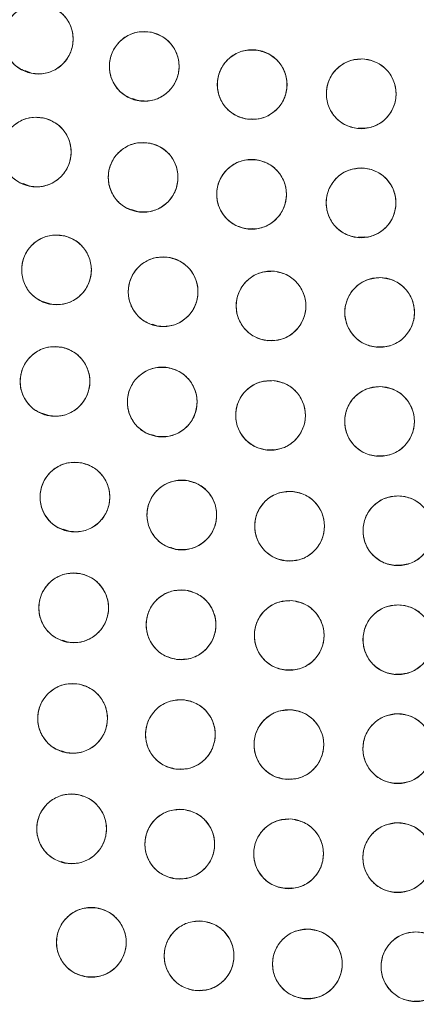
# Model space of a CAD drawing. Units: inches. Extents: x 6 to 207, y -1 to 132.
# Drawn here: x 94 to 95, y 107 to 109 of the extents above; entities that cross this region are included whole.
import ezdxf

# ---------------------------------------------------------------- set-up
doc = ezdxf.new("R2010")
doc.units = ezdxf.units.IN
doc.header["$MEASUREMENT"] = 0
doc.layers.add('TEXT', color=7, linetype='Continuous')
doc.styles.add('SLDTEXTSTYLE0', font='TXT', dxfattribs={"width": 0.75})
doc.dimstyles.new('SLDDIMSTYLE1', dxfattribs={"dimtxt": 1.25, "dimasz": 1.25, "dimexe": 0, "dimexo": 0.0625, "dimgap": 0.3125, "dimtad": 0, "dimdec": 6, "dimrnd": 1e-09, "dimzin": 12, "dimdsep": 46, "dimlunit": 5, "dimtxsty": 'SLDTEXTSTYLE0', "dimsah": 1, "dimcen": 0.09, "dimadec": 0, "dimazin": 3, "dimtfac": 1, "dimtofl": 0, "dimtmove": 0, "dimatfit": 3, "dimfxl": 1, "dimfrac": 2, "dimtolj": 1, "dimtzin": 12, "dimarcsym": 0})

# ---------------------------------------------------------------- blocks, each defined once
blk = doc.blocks.new('_D_6')
at = {"layer": 'TEXT'}
for p, q in [((94.003, 111.3538), (50.9091, 111.3538)), ((51.9091, 111.3538), (51.9091, 105.4807)), ((51.9091, 95.1089), (51.9091, 100.5964)), ((55.1, 95.1089), (50.9091, 95.1089))]:
    blk.add_line(p, q, dxfattribs=at)
for points in [[(51.9091, 111.3538), (51.7168, 110.1038), (52.1014, 110.1038)], [(51.9091, 95.1089), (52.1014, 96.3589), (51.7168, 96.3589)]]:
    blk.add_solid(points, dxfattribs=at)
at = {"layer": 'TEXT', "insert": (51.2909, 100.5964), "char_height": 1.25, "attachment_point": 1, "rotation": 90, "style": 'SLDTEXTSTYLE0'}
blk.add_mtext('16 1/4', dxfattribs=at)

msp = doc.modelspace()

# ---------------------------------------------------------------- linework, layer by layer
at = {"color": 7, "linetype": 'Continuous', "lineweight": 15}
for p, q in [((94.3072737, 109.0474668), (94.3183428, 109.0436032)), ((94.5018947, 108.9972199), (94.5125285, 108.9935082)), ((94.7103409, 108.9597444), (94.7171762, 108.9601525)), ((94.9102214, 108.9433532), (94.9215207, 108.9440278)), ((94.3044726, 108.8432827), (94.3154925, 108.8394362)), ((94.5005827, 108.7964673), (94.5109717, 108.7928411)), ((94.7096199, 108.7615889), (94.7184333, 108.7621151)), ((94.9100122, 108.7463612), (94.9214868, 108.7470463)), ((94.3421763, 108.6299745), (94.3530562, 108.626177)), ((94.5385964, 108.5891548), (94.5479581, 108.5858871)), ((94.7454334, 108.5599553), (94.7554998, 108.5605563)), ((94.9441478, 108.5483961), (94.9555533, 108.5490771)), ((94.3400107, 108.4282293), (94.3507821, 108.4244696)), ((94.5383554, 108.3894953), (94.5466327, 108.3866061)), ((94.7447808, 108.3623565), (94.7553626, 108.3629883)), ((94.9439975, 108.3515011), (94.9554099, 108.3521825)), ((94.3771319, 108.2189184), (94.3875796, 108.2152716)), ((94.7797462, 108.1621114), (94.7907001, 108.1627654)), ((94.9774958, 108.1541092), (94.988772, 108.1547824)), ((94.3754582, 108.0186435), (94.3856801, 108.0150756)), ((94.5817317, 107.9839113), (94.5879891, 107.9842849)), ((94.7791901, 107.9648272), (94.790209, 107.9654851)), ((94.9774405, 107.9572522), (94.9889016, 107.9579364)), ((94.3741307, 107.8186604), (94.3840073, 107.815213)), ((94.5807287, 107.7857082), (94.5888786, 107.7861948)), ((94.7786941, 107.7675868), (94.7897646, 107.7682477)), ((94.9773723, 107.7603947), (94.9888351, 107.761079)), ((94.3730769, 107.618934), (94.3825124, 107.6156406)), ((94.5798317, 107.5876345), (94.5888902, 107.5881754)), ((94.7782488, 107.5703837), (94.7893613, 107.5710472)), ((94.977311, 107.5635379), (94.9887753, 107.5642223)), ((94.4111049, 107.4130734), (94.4187085, 107.4104194)), ((94.6152515, 107.385929), (94.6258258, 107.3865604)), ((94.8126359, 107.3713564), (94.823871, 107.3720272)), ((95.0104893, 107.3665585), (95.0218199, 107.367235))]:
    msp.add_line(p, q, dxfattribs=at)
for centre, radius in [((95.0030025, 111.353757), 5.25), ((95.0145694, 111.3657256), 5.1800274), ((95.0145694, 111.3657256), 5.0787402), ((95.0145694, 111.3657256), 4.8425197), ((94.3318171, 109.1043409), 0.0629921), ((94.5234394, 109.0551407), 0.0629921), ((94.7185066, 109.0221475), 0.0629921), ((94.9156505, 109.0055929), 0.0629921), ((94.3283009, 108.9004064), 0.0629921), ((94.5214081, 108.8546391), 0.0629921), ((94.7174812, 108.8239738), 0.0629921), ((94.9153411, 108.808595), 0.0629921), ((94.3648401, 108.6875047), 0.0629921), ((94.5575576, 108.6479773), 0.0629921), ((94.7526039, 108.622299), 0.0629921), ((94.9489852, 108.6106005), 0.0629921), ((94.3621017, 108.4859594), 0.0629921), ((94.5559059, 108.4488102), 0.0629921), ((94.7517586, 108.4246887), 0.0629921), ((94.9487851, 108.4137025), 0.0629921), ((94.39811, 108.2770369), 0.0629921), ((94.5913252, 108.2446866), 0.0629921), ((94.7861778, 108.224411), 0.0629921), ((94.9819139, 108.2162885), 0.0629921), ((94.3958725, 108.0769588), 0.0629921), ((94.5899488, 108.0463175), 0.0629921), ((94.7854888, 108.0271189), 0.0629921), ((94.9818185, 108.0194291), 0.0629921), ((94.3938917, 107.8772038), 0.0629921), ((94.5887247, 107.8481012), 0.0629921), ((94.784874, 107.8298713), 0.0629921), ((94.9817332, 107.8225706), 0.0629921), ((94.3921262, 107.6777258), 0.0629921), ((94.5876291, 107.6500157), 0.0629921), ((94.7843219, 107.6326619), 0.0629921), ((94.9816565, 107.6257129), 0.0629921), ((94.4277888, 107.4726908), 0.0629921), ((94.62257, 107.4482816), 0.0629921), ((94.8183258, 107.4336117), 0.0629921), ((95.0145694, 107.4287177), 0.0629921)]:
    msp.add_circle(centre, radius, dxfattribs=at)
for radius, start, end in [(4.9606299, 241.130172, 328.869828), (4.9606299, 241.1368956, 328.8631044), (5.019685, 241.130172, 328.869828)]:
    msp.add_arc((95.0145694, 111.3657256), radius, start, end, dxfattribs=at)
for points, knots in [([(99.4128874, 108.8263555), (99.4919244, 108.9726663), (99.6497483, 109.2648251), (99.8307175, 109.7302335), (99.9686401, 110.2099517), (100.0578509, 110.7017862), (100.0986376, 111.1988243), (100.0908997, 111.6968592), (100.0336805, 112.1927733), (99.9280068, 112.6827262), (99.7743657, 113.1610304), (99.5741105, 113.6213609), (99.3299101, 114.0591396), (99.0442676, 114.4703437), (98.7199734, 114.8509268), (98.3604154, 115.1973926), (97.9691352, 115.506604), (97.5498794, 115.7757381), (97.1066742, 116.0024468), (96.6436717, 116.1846302), (96.1652374, 116.3207128), (95.6757876, 116.4094276), (95.1798515, 116.4498451), (94.6820262, 116.4417024), (94.1866975, 116.3849192), (93.6988173, 116.2793947), (93.2242351, 116.1269634), (92.7679302, 115.9298006), (92.3336571, 115.6886877), (91.9236553, 115.4057316), (91.5415746, 115.0828794), (91.1936553, 114.7230841), (90.8793492, 114.3319788), (90.7041067, 114.0476432), (90.6162514, 113.9050956)], [0, 0, 0, 0, 0.0312547625, 0.0624106676, 0.0937019497, 0.1250281824, 0.1562694755, 0.1873660343, 0.2185678744, 0.250018576, 0.2814961276, 0.3129098777, 0.3442911379, 0.3756363776, 0.4069360297, 0.438191644, 0.4694084189, 0.5005934493, 0.5317547713, 0.5628998873, 0.5940348782, 0.625169462, 0.6563164496, 0.6874808189, 0.7186750566, 0.7499471334, 0.7812214293, 0.8122888697, 0.8432984, 0.8745033279, 0.9058505626, 0.937224951, 0.9685286194, 1, 1, 1, 1]), ([(90.6162514, 113.9050956), (90.5372144, 113.7587848), (90.3793905, 113.466626), (90.1984214, 113.0012176), (90.0604987, 112.5214994), (89.9712879, 112.0296649), (89.9305012, 111.5326268), (89.9382391, 111.0345919), (89.9954583, 110.5386778), (90.101132, 110.0487249), (90.2547731, 109.5704207), (90.4550283, 109.1100902), (90.6992287, 108.6723115), (90.9848712, 108.2611074), (91.3091654, 107.8805243), (91.6687234, 107.5340585), (92.0600036, 107.2248471), (92.4792594, 106.955713), (92.9224646, 106.7290043), (93.3854671, 106.5468209), (93.8639014, 106.4107383), (94.3533512, 106.3220235), (94.8492873, 106.281606), (95.3471126, 106.2897487), (95.8424413, 106.3465319), (96.3303215, 106.4520564), (96.8049037, 106.6044877), (97.2612086, 106.8016505), (97.6954817, 107.0427634), (98.1054835, 107.3257195), (98.4875642, 107.6485717), (98.8354836, 108.008367), (99.1497896, 108.3994723), (99.3250321, 108.6838079), (99.4128874, 108.8263555)], [0, 0, 0, 0, 0.031254762, 0.062410668, 0.09370195, 0.125028182, 0.156269476, 0.187366034, 0.218567874, 0.250018576, 0.281496128, 0.312909878, 0.344291138, 0.375636378, 0.40693603, 0.438191644, 0.469408419, 0.500593449, 0.531754771, 0.562899887, 0.594034878, 0.625169462, 0.65631645, 0.687480819, 0.718675057, 0.749947133, 0.781221429, 0.81228887, 0.8432984, 0.874503328, 0.905850563, 0.937224951, 0.968528619, 1, 1, 1, 1]), ([(94.3136104, 109.0440373), (94.3058161, 109.0474468), (94.290535, 109.0541311), (94.2748475, 109.0741659), (94.2674612, 109.0978492), (94.2699985, 109.1227293), (94.2814795, 109.1450004), (94.3007773, 109.1608435), (94.3250701, 109.1690847), (94.3416344, 109.1661373), (94.3500237, 109.1646445)], [0, 0, 0, 0, 0.128082922, 0.251112133, 0.374424982, 0.4986904, 0.622968789, 0.746814244, 0.871767853, 1, 1, 1, 1]), ([(94.3500237, 109.1646445), (94.3578181, 109.1612351), (94.3730992, 109.1545508), (94.3887868, 109.1345159), (94.396173, 109.1108326), (94.3936358, 109.0859525), (94.3821548, 109.0636814), (94.3628569, 109.0478383), (94.3385641, 109.0395971), (94.3219998, 109.0425445), (94.3136104, 109.0440373)], [0, 0, 0, 0, 0.128083406, 0.251112457, 0.374425145, 0.498690401, 0.622968629, 0.746813922, 0.871767369, 1, 1, 1, 1]), ([(94.5103426, 108.9935251), (94.5022904, 108.9962703), (94.4865035, 109.0016526), (94.4691946, 109.0203044), (94.4598524, 109.0432866), (94.4602989, 109.0682917), (94.469876, 109.0914454), (94.4877805, 109.1088477), (94.5112985, 109.1190928), (94.5280512, 109.1175418), (94.5365361, 109.1167563)], [0, 0, 0, 0, 0.128082922, 0.251112133, 0.374424982, 0.4986904, 0.622968789, 0.746814244, 0.871767853, 1, 1, 1, 1]), ([(94.5365361, 109.1167563), (94.5445884, 109.114011), (94.5603753, 109.1086288), (94.5776843, 109.089977), (94.5870264, 109.0669948), (94.58658, 109.0419896), (94.5770028, 109.0188359), (94.5590984, 109.0014336), (94.5355804, 108.9911885), (94.5188275, 108.9927395), (94.5103426, 108.9935251)], [0, 0, 0, 0, 0.128083406, 0.251112457, 0.374425145, 0.498690401, 0.622968629, 0.746813922, 0.871767369, 1, 1, 1, 1]), ([(94.7106116, 108.9596521), (94.7023579, 108.9617139), (94.6861761, 108.9657563), (94.667367, 108.9828943), (94.6561346, 109.0050142), (94.6544871, 109.029969), (94.6620932, 109.0538429), (94.6784787, 109.0726824), (94.7010569, 109.0848595), (94.7178807, 109.0847157), (94.7264015, 109.0846429)], [0, 0, 0, 0, 0.128082922, 0.251112133, 0.374424982, 0.4986904, 0.622968789, 0.746814244, 0.871767853, 1, 1, 1, 1]), ([(94.7264015, 109.084643), (94.7346553, 109.0825811), (94.7508372, 109.0785388), (94.7696462, 109.0614007), (94.7808787, 109.0392809), (94.7825262, 109.0143261), (94.7749201, 108.9904521), (94.7585346, 108.9716127), (94.7359564, 108.9594355), (94.7191325, 108.9595793), (94.7106116, 108.9596521)], [0, 0, 0, 0, 0.128083406, 0.251112457, 0.374425145, 0.498690401, 0.622968629, 0.746813922, 0.871767369, 1, 1, 1, 1]), ([(94.9130127, 108.942656), (94.9046154, 108.94402), (94.888152, 108.9466941), (94.8679749, 108.9621981), (94.8549309, 108.9833005), (94.851201, 109.0080299), (94.8567827, 109.0324565), (94.8715343, 109.052601), (94.8930144, 109.0666247), (94.9097912, 109.0678893), (94.9182882, 109.0685298)], [0, 0, 0, 0, 0.128082922, 0.251112133, 0.374424982, 0.4986904, 0.622968789, 0.746814244, 0.871767853, 1, 1, 1, 1]), ([(94.9182882, 109.0685298), (94.9266856, 109.0671658), (94.943149, 109.0644917), (94.9633262, 109.0489877), (94.9763702, 109.0278853), (94.9801, 109.0031559), (94.9745183, 108.9787292), (94.9597668, 108.9585847), (94.9382867, 108.944561), (94.9215098, 108.9432965), (94.9130127, 108.942656)], [0, 0, 0, 0, 0.128083406, 0.251112457, 0.374425145, 0.498690401, 0.622968629, 0.746813922, 0.871767369, 1, 1, 1, 1]), ([(94.3114081, 108.8397216), (94.3035416, 108.8429609), (94.288119, 108.8493118), (94.272, 108.8690012), (94.2641012, 108.8925185), (94.2660975, 108.9174478), (94.2770921, 108.9399631), (94.2960413, 108.9562215), (94.3201494, 108.9649884), (94.3367737, 108.9624014), (94.3451935, 108.9610912)], [0, 0, 0, 0, 0.128082922, 0.251112133, 0.374424982, 0.4986904, 0.622968789, 0.746814244, 0.871767853, 1, 1, 1, 1]), ([(94.3451935, 108.9610912), (94.3530601, 108.9578518), (94.3684828, 108.9515009), (94.3846018, 108.9318115), (94.3925006, 108.9082942), (94.3905043, 108.8833649), (94.3795097, 108.8608497), (94.3605605, 108.8445912), (94.3364524, 108.8358243), (94.319828, 108.8384113), (94.3114081, 108.8397216)], [0, 0, 0, 0, 0.128083406, 0.251112457, 0.374425145, 0.498690401, 0.622968629, 0.746813922, 0.871767369, 1, 1, 1, 1]), ([(94.5092688, 108.7928278), (94.5011749, 108.7954478), (94.4853064, 108.8005844), (94.4677102, 108.8189655), (94.4580127, 108.8418), (94.4580712, 108.8668091), (94.467288, 108.8901086), (94.4849203, 108.9077865), (94.5082765, 108.9183953), (94.5250513, 108.9171043), (94.5335473, 108.9164505)], [0, 0, 0, 0, 0.128082922, 0.251112133, 0.374424982, 0.4986904, 0.622968789, 0.746814244, 0.871767853, 1, 1, 1, 1]), ([(94.5335473, 108.9164505), (94.5416413, 108.9138305), (94.5575097, 108.9086938), (94.575106, 108.8903127), (94.5848035, 108.8674782), (94.5847451, 108.8424692), (94.5755283, 108.8191697), (94.557896, 108.8014917), (94.5345397, 108.790883), (94.5177648, 108.7921739), (94.5092688, 108.7928278)], [0, 0, 0, 0, 0.128083406, 0.251112457, 0.374425145, 0.498690401, 0.622968629, 0.746813922, 0.871767369, 1, 1, 1, 1]), ([(94.7101683, 108.7614077), (94.7018957, 108.7633926), (94.685677, 108.7672841), (94.6667092, 108.7842463), (94.6552714, 108.8062607), (94.6533917, 108.8311991), (94.6607752, 108.8551427), (94.6769846, 108.8741339), (94.6994485, 108.8865207), (94.7162729, 108.8865335), (94.724794, 108.8865401)], [0, 0, 0, 0, 0.128082922, 0.251112133, 0.374424982, 0.4986904, 0.622968789, 0.746814244, 0.871767853, 1, 1, 1, 1]), ([(94.724794, 108.8865401), (94.7330667, 108.8845551), (94.7492855, 108.8806636), (94.7682532, 108.8637014), (94.7796911, 108.841687), (94.7815708, 108.8167486), (94.7741873, 108.792805), (94.7579779, 108.7738138), (94.7355139, 108.761427), (94.7186895, 108.7614142), (94.7101683, 108.7614077)], [0, 0, 0, 0, 0.128083406, 0.251112457, 0.374425145, 0.498690401, 0.622968629, 0.746813922, 0.871767369, 1, 1, 1, 1]), ([(94.9128985, 108.7456502), (94.9045014, 108.7469877), (94.8880585, 108.7496067), (94.8678342, 108.7649965), (94.854768, 108.7860148), (94.8508434, 108.8107017), (94.8563735, 108.835257), (94.8711471, 108.855536), (94.8926395, 108.8696046), (94.9093449, 108.8708903), (94.9177835, 108.8715397)], [0, 0, 0, 0, 0.128032655, 0.250704782, 0.373936795, 0.497838686, 0.622445941, 0.747850713, 0.872627781, 1, 1, 1, 1]), ([(94.9177835, 108.8715397), (94.9261808, 108.8702022), (94.9426236, 108.8675832), (94.962848, 108.8521935), (94.9759142, 108.8311751), (94.9798388, 108.8064882), (94.9743086, 108.781933), (94.9595351, 108.761654), (94.9380427, 108.7475853), (94.9213372, 108.7462997), (94.9128985, 108.7456502)], [0, 0, 0, 0, 0.128033074, 0.250705063, 0.373936937, 0.497838689, 0.622445803, 0.747850434, 0.87262736, 1, 1, 1, 1]), ([(92.5904481, 106.9701739), (92.7335416, 106.896393), (93.0190272, 106.7491927), (93.471361, 106.5816377), (93.9355884, 106.4553866), (94.409983, 106.3748792), (94.8893927, 106.3399492), (95.3696676, 106.3509619), (95.8465409, 106.4077235), (96.315737, 106.509702), (96.773062, 106.6559841), (97.2144271, 106.8452637), (97.6358638, 107.0758639), (98.0335798, 107.345819), (98.4041638, 107.6527378), (98.743071, 107.9941881), (99.0510261, 108.3654619), (99.2246637, 108.6356839), (99.3116958, 108.7711268)], [0, 0, 0, 0, 0.062798928, 0.12529003, 0.187865547, 0.250376526, 0.312814975, 0.375228983, 0.437621467, 0.5, 0.562378533, 0.624771017, 0.687185025, 0.749623474, 0.812134453, 0.87470997, 0.937201072, 1, 1, 1, 1]), ([(94.3499891, 108.6262882), (94.3420185, 108.6292623), (94.3263918, 108.6350931), (94.3096225, 108.6542316), (94.3009405, 108.6774712), (94.3021008, 108.7024534), (94.3123352, 108.7253242), (94.3307293, 108.7422081), (94.3545303, 108.7517775), (94.3712319, 108.7497487), (94.3796909, 108.7487212)], [0, 0, 0, 0, 0.128082922, 0.251112133, 0.374424982, 0.4986904, 0.622968789, 0.746814244, 0.871767853, 1, 1, 1, 1]), ([(94.3796909, 108.7487212), (94.3876615, 108.7457471), (94.4032883, 108.7399163), (94.4200576, 108.7207778), (94.4287396, 108.6975382), (94.4275793, 108.672556), (94.4173449, 108.6496852), (94.3989508, 108.6328012), (94.3751498, 108.6232319), (94.3584481, 108.6252607), (94.3499891, 108.6262882)], [0, 0, 0, 0, 0.128083406, 0.251112457, 0.374425145, 0.498690401, 0.622968629, 0.746813922, 0.871767369, 1, 1, 1, 1]), ([(94.5471116, 108.5858574), (94.5389491, 108.5882553), (94.5229463, 108.5929564), (94.5048544, 108.6108499), (94.4945366, 108.6334109), (94.4939118, 108.6584122), (94.5024885, 108.6819548), (94.5196312, 108.700108), (94.5426889, 108.7113509), (94.5594927, 108.7105188), (94.5680034, 108.7100973)], [0, 0, 0, 0, 0.128082922, 0.251112133, 0.374424982, 0.4986904, 0.622968789, 0.746814244, 0.871767853, 1, 1, 1, 1]), ([(94.5680034, 108.7100973), (94.5761659, 108.7076994), (94.5921688, 108.7029982), (94.6102608, 108.6851048), (94.6205786, 108.6625438), (94.6212034, 108.6375425), (94.6126266, 108.6139998), (94.5954839, 108.5958467), (94.5724262, 108.5846038), (94.5556224, 108.5854359), (94.5471116, 108.5858574)], [0, 0, 0, 0, 0.128083406, 0.251112457, 0.374425145, 0.498690401, 0.622968629, 0.746813922, 0.871767369, 1, 1, 1, 1]), ([(94.7466161, 108.5595921), (94.7383077, 108.5614009), (94.7220387, 108.5649429), (94.7027144, 108.5814485), (94.690854, 108.6031702), (94.6883277, 108.6280391), (94.6952335, 108.6522434), (94.711127, 108.6716572), (94.7333785, 108.6844916), (94.7501298, 108.6848333), (94.7585917, 108.6850059)], [0, 0, 0, 0, 0.128032582, 0.250704641, 0.373936584, 0.497838406, 0.62244559, 0.747850292, 0.872627289, 1, 1, 1, 1]), ([(94.7585917, 108.6850059), (94.7669447, 108.6831895), (94.7833465, 108.6796228), (94.8027484, 108.6628649), (94.8144814, 108.6409637), (94.8168538, 108.6161638), (94.8098307, 108.5922616), (94.794164, 108.5729727), (94.7719371, 108.5601975), (94.7551582, 108.5597963), (94.7466161, 108.5595921)], [0, 0, 0, 0, 0.128682863, 0.252677372, 0.376875215, 0.500003625, 0.623132034, 0.747329877, 0.871367138, 1, 1, 1, 1]), ([(94.9474861, 108.5476262), (94.9390655, 108.5488381), (94.9225565, 108.551214), (94.9021023, 108.5663505), (94.8886787, 108.5872135), (94.8845022, 108.6118714), (94.8896412, 108.636395), (94.9040259, 108.6568031), (94.9252488, 108.671213), (94.9420001, 108.6727808), (94.9504841, 108.6735748)], [0, 0, 0, 0, 0.128082922, 0.251112133, 0.374424982, 0.4986904, 0.622968789, 0.746814244, 0.871767853, 1, 1, 1, 1]), ([(94.9504841, 108.6735748), (94.9589048, 108.672363), (94.9754139, 108.6699871), (94.9958681, 108.6548505), (95.0092917, 108.6339875), (95.0134682, 108.6093296), (95.0083292, 108.584806), (94.9939445, 108.564398), (94.9727215, 108.5499881), (94.9559702, 108.5484203), (94.9474861, 108.5476262)], [0, 0, 0, 0, 0.128083406, 0.251112457, 0.374425145, 0.498690401, 0.622968629, 0.746813922, 0.871767369, 1, 1, 1, 1]), ([(94.3481824, 108.4245243), (94.3401675, 108.427377), (94.3244541, 108.4329698), (94.307396, 108.4518513), (94.2983619, 108.4749564), (94.2991426, 108.4999533), (94.3090284, 108.5229769), (94.3271639, 108.5401383), (94.3508167, 108.5500681), (94.3675473, 108.5482933), (94.3760209, 108.5473944)], [0, 0, 0, 0, 0.128082922, 0.251112133, 0.374424982, 0.4986904, 0.622968789, 0.746814244, 0.871767853, 1, 1, 1, 1]), ([(94.3760209, 108.5473944), (94.3840358, 108.5445417), (94.3997493, 108.538949), (94.4168074, 108.5200674), (94.4258415, 108.4969624), (94.4250608, 108.4719654), (94.415175, 108.4489418), (94.3970395, 108.4317804), (94.3733866, 108.4218506), (94.356656, 108.4236254), (94.3481824, 108.4245243)], [0, 0, 0, 0, 0.128083406, 0.251112457, 0.374425145, 0.498690401, 0.622968629, 0.746813922, 0.871767369, 1, 1, 1, 1]), ([(94.5461211, 108.3865827), (94.5379336, 108.3888936), (94.5218816, 108.3934244), (94.5036005, 108.4111244), (94.4930434, 108.4335744), (94.4921527, 108.4585677), (94.5004786, 108.4822002), (94.5174273, 108.5005346), (94.5403641, 108.512022), (94.5571759, 108.5113687), (94.5656906, 108.5110377)], [0, 0, 0, 0, 0.128082922, 0.251112133, 0.374424982, 0.4986904, 0.622968789, 0.746814244, 0.871767853, 1, 1, 1, 1]), ([(94.5656906, 108.5110377), (94.5738781, 108.5087268), (94.5899301, 108.504196), (94.6082113, 108.486496), (94.6187684, 108.464046), (94.6196591, 108.4390527), (94.6113331, 108.4154202), (94.5943844, 108.3970858), (94.5714476, 108.3855983), (94.5546358, 108.3862517), (94.5461211, 108.3865827)], [0, 0, 0, 0, 0.128083406, 0.251112457, 0.374425145, 0.498690401, 0.622968629, 0.746813922, 0.871767369, 1, 1, 1, 1]), ([(94.746152, 108.3619466), (94.7378538, 108.3636855), (94.7215066, 108.3671112), (94.7020774, 108.3836218), (94.6900785, 108.4052903), (94.687476, 108.4300083), (94.6941279, 108.4540138), (94.7096409, 108.4735422), (94.7318565, 108.4866302), (94.7487588, 108.4871607), (94.7573651, 108.4874308)], [0, 0, 0, 0, 0.127634887, 0.251436251, 0.374984435, 0.497825532, 0.621061942, 0.745469172, 0.870399566, 1, 1, 1, 1]), ([(94.7573651, 108.4874308), (94.7656887, 108.4856719), (94.7820075, 108.4822234), (94.80143, 108.4657839), (94.8134631, 108.4440892), (94.8160211, 108.4192112), (94.8092923, 108.3950754), (94.793606, 108.3756499), (94.7714877, 108.362656), (94.7546698, 108.3621851), (94.746152, 108.3619466)], [0, 0, 0, 0, 0.128083402, 0.251112454, 0.374425142, 0.498690399, 0.622968627, 0.746813921, 0.871767368, 1, 1, 1, 1]), ([(94.9473817, 108.350726), (94.9389592, 108.3519251), (94.9224466, 108.3542759), (94.9019694, 108.3693814), (94.8885142, 108.390224), (94.8843002, 108.4148755), (94.8894019, 108.4394069), (94.9037557, 108.4598367), (94.9249567, 108.4742789), (94.9417055, 108.4758721), (94.9501884, 108.476679)], [0, 0, 0, 0, 0.128082922, 0.251112133, 0.374424982, 0.4986904, 0.622968789, 0.746814244, 0.871767853, 1, 1, 1, 1]), ([(94.9501884, 108.476679), (94.9586109, 108.47548), (94.9751235, 108.4731292), (94.9956008, 108.4580237), (95.009056, 108.4371811), (95.01327, 108.4125296), (95.0081682, 108.3879982), (94.9938145, 108.3675683), (94.9726134, 108.3531262), (94.9558646, 108.351533), (94.9473817, 108.350726)], [0, 0, 0, 0, 0.128083406, 0.251112457, 0.374425145, 0.498690401, 0.622968629, 0.746813922, 0.871767369, 1, 1, 1, 1]), ([(94.3857809, 108.2152631), (94.377695, 108.217908), (94.3618425, 108.2230934), (94.3443028, 108.2415284), (94.3346755, 108.2643926), (94.3348108, 108.2894013), (94.3440991, 108.3126724), (94.3617856, 108.3302961), (94.3851743, 108.340833), (94.4019451, 108.3394906), (94.4104391, 108.3388107)], [0, 0, 0, 0, 0.128082922, 0.251112133, 0.374424982, 0.4986904, 0.622968789, 0.746814244, 0.871767853, 1, 1, 1, 1]), ([(94.4104391, 108.3388107), (94.4185249, 108.3361658), (94.4343776, 108.3309804), (94.4519173, 108.3125454), (94.4615446, 108.2896812), (94.4614093, 108.2646724), (94.452121, 108.2414013), (94.4344344, 108.2237776), (94.4110457, 108.2132407), (94.3942749, 108.2145832), (94.3857809, 108.2152631)], [0, 0, 0, 0, 0.128083406, 0.251112457, 0.374425145, 0.498690401, 0.622968629, 0.746813922, 0.871767369, 1, 1, 1, 1]), ([(94.5828603, 108.1822658), (94.5746257, 108.1844029), (94.5584814, 108.1885927), (94.5398296, 108.2059016), (94.5287994, 108.228123), (94.5273797, 108.2530918), (94.5352033, 108.2768954), (94.5517599, 108.2955846), (94.5744483, 108.3075551), (94.5912701, 108.3072579), (94.5997899, 108.3071074)], [0, 0, 0, 0, 0.128082922, 0.251112133, 0.374424982, 0.4986904, 0.622968789, 0.746814244, 0.871767853, 1, 1, 1, 1]), ([(94.5997899, 108.3071074), (94.6080246, 108.3049703), (94.6241689, 108.3007805), (94.6428208, 108.2834716), (94.653851, 108.2612501), (94.6552707, 108.2362814), (94.6474471, 108.2124778), (94.6308904, 108.1937886), (94.608202, 108.181818), (94.5913801, 108.1821153), (94.5828603, 108.1822658)], [0, 0, 0, 0, 0.128083406, 0.251112457, 0.374425145, 0.498690401, 0.622968629, 0.746813922, 0.871767369, 1, 1, 1, 1]), ([(94.7816099, 108.1615847), (94.7732584, 108.1632057), (94.7568849, 108.1663837), (94.737193, 108.1824996), (94.7248027, 108.2039923), (94.7218334, 108.2288245), (94.728162, 108.2530684), (94.7435247, 108.2727507), (94.765425, 108.2861087), (94.7822328, 108.2868579), (94.7907455, 108.2872373)], [0, 0, 0, 0, 0.128082922, 0.251112133, 0.374424982, 0.4986904, 0.622968789, 0.746814244, 0.871767853, 1, 1, 1, 1]), ([(94.7907455, 108.2872373), (94.799097, 108.2856163), (94.8154706, 108.2824383), (94.8351625, 108.2663224), (94.8475528, 108.2448297), (94.8505221, 108.2199975), (94.8441935, 108.1957536), (94.8288308, 108.1760713), (94.8069304, 108.1627133), (94.7901227, 108.1619641), (94.7816099, 108.1615847)], [0, 0, 0, 0, 0.128083406, 0.251112457, 0.374425145, 0.498690401, 0.622968629, 0.746813922, 0.871767369, 1, 1, 1, 1]), ([(94.9812608, 108.1532998), (94.9728516, 108.1543805), (94.9562856, 108.1565095), (94.9356176, 108.1714404), (94.9219512, 108.1920977), (94.9174121, 108.2165344), (94.9221548, 108.2409888), (94.9360833, 108.2616771), (94.9572003, 108.2764723), (94.9740086, 108.2783309), (94.9825669, 108.2792773)], [0, 0, 0, 0, 0.127634894, 0.251436265, 0.374984456, 0.497825559, 0.621061976, 0.745469213, 0.870399613, 1, 1, 1, 1]), ([(94.9825669, 108.2792773), (94.9909763, 108.2781966), (95.0075423, 108.2760676), (95.0282103, 108.2611367), (95.0418767, 108.2404794), (95.0464158, 108.2160427), (95.0416731, 108.1915883), (95.0277446, 108.1709), (95.0066275, 108.1561047), (94.9898192, 108.1542461), (94.9812608, 108.1532998)], [0, 0, 0, 0, 0.127635416, 0.251436613, 0.374984631, 0.497825561, 0.621061805, 0.745468868, 0.870399093, 1, 1, 1, 1]), ([(94.5718574, 108.1860409), (94.5753697, 108.1840449), (94.578932, 108.1820204), (94.5828093, 108.1822624), (94.5828637, 108.1822658)], [0, 0, 0, 0, 0.985985484, 1, 1, 1, 1]), ([(94.3842264, 108.0150526), (94.3761161, 108.017607), (94.3602351, 108.0226088), (94.3424861, 108.0407978), (94.3326431, 108.0635049), (94.3323809, 108.0885004), (94.341452, 108.1119793), (94.3590394, 108.1298728), (94.3823624, 108.1406379), (94.3990758, 108.13946), (94.4075185, 108.138865)], [0, 0, 0, 0, 0.128032656, 0.250704785, 0.373936798, 0.497838691, 0.622445947, 0.74785072, 0.872627788, 1, 1, 1, 1]), ([(94.4075185, 108.1388651), (94.415633, 108.1363097), (94.4315419, 108.1312997), (94.4492842, 108.1130595), (94.4591635, 108.0903031), (94.4593045, 108.0652944), (94.4502738, 108.0419221), (94.432783, 108.0241041), (94.4095121, 108.0133094), (94.3927275, 108.0144666), (94.3842264, 108.0150526)], [0, 0, 0, 0, 0.128083338, 0.251112398, 0.374425096, 0.498690362, 0.622968599, 0.746813902, 0.871767359, 1, 1, 1, 1]), ([(94.5819559, 107.9838345), (94.5737097, 107.9859085), (94.5575625, 107.9899697), (94.5387766, 108.0070857), (94.5276179, 108.029176), (94.5258893, 108.054113), (94.5335667, 108.0780839), (94.5500737, 108.0969787), (94.5727248, 108.1090939), (94.5894785, 108.108899), (94.5979415, 108.1088005)], [0, 0, 0, 0, 0.128032656, 0.250704785, 0.373936798, 0.497838691, 0.622445947, 0.74785072, 0.872627788, 1, 1, 1, 1]), ([(94.5979415, 108.1088005), (94.6061921, 108.1067257), (94.6223676, 108.1026581), (94.6411498, 108.0854906), (94.6523476, 108.0633532), (94.653956, 108.0383958), (94.6463125, 108.0145338), (94.6298976, 107.99572), (94.6073003, 107.9835783), (94.5904767, 107.9837484), (94.5819559, 107.9838345)], [0, 0, 0, 0, 0.128083338, 0.251112398, 0.374425096, 0.498690362, 0.622968599, 0.746813902, 0.871767359, 1, 1, 1, 1]), ([(94.7811767, 107.9642745), (94.7728186, 107.9658615), (94.7564323, 107.9689729), (94.736675, 107.9850085), (94.7241973, 108.0064506), (94.721127, 108.0312705), (94.7273569, 108.0555399), (94.7426394, 108.0752846), (94.7644851, 108.0887316), (94.7812897, 108.0895492), (94.7898008, 108.0899632)], [0, 0, 0, 0, 0.128082922, 0.251112133, 0.374424982, 0.4986904, 0.622968789, 0.746814244, 0.871767853, 1, 1, 1, 1]), ([(94.7898008, 108.0899633), (94.7981589, 108.0883763), (94.8145452, 108.0852649), (94.8343026, 108.0692293), (94.8467803, 108.0477872), (94.8498506, 108.0229673), (94.8436207, 107.9986979), (94.8283382, 107.9789531), (94.8064924, 107.9655061), (94.7896878, 107.9646886), (94.7811767, 107.9642745)], [0, 0, 0, 0, 0.128083406, 0.251112457, 0.374425145, 0.498690401, 0.622968629, 0.746813922, 0.871767369, 1, 1, 1, 1]), ([(94.981202, 107.95644), (94.9727652, 107.9575338), (94.9562246, 107.9596781), (94.9355602, 107.9745265), (94.9218457, 107.9951994), (94.917324, 108.0197963), (94.9221189, 108.0443895), (94.9362162, 108.0649971), (94.9572352, 108.079703), (94.9739628, 108.0815054), (94.9824349, 108.0824182)], [0, 0, 0, 0, 0.128082922, 0.251112133, 0.374424982, 0.4986904, 0.622968789, 0.746814244, 0.871767853, 1, 1, 1, 1]), ([(94.9824349, 108.0824182), (94.9908717, 108.0813245), (95.0074124, 108.0791802), (95.0280768, 108.0643317), (95.0417914, 108.0436589), (95.046313, 108.0190619), (95.0415182, 107.9944687), (95.0274208, 107.9738611), (95.0064018, 107.9591552), (94.9896742, 107.9573529), (94.981202, 107.95644)], [0, 0, 0, 0, 0.128083406, 0.251112457, 0.374425145, 0.498690401, 0.622968629, 0.746813922, 0.871767369, 1, 1, 1, 1]), ([(94.3828574, 107.8151856), (94.3747181, 107.8176607), (94.3587605, 107.8225134), (94.340839, 107.8405775), (94.3307355, 107.8632353), (94.3303476, 107.8882414), (94.3391471, 107.9117017), (94.3564611, 107.9296915), (94.3796243, 107.9407154), (94.3964195, 107.939724), (94.4049258, 107.9392219)], [0, 0, 0, 0, 0.128082921, 0.251112131, 0.374424978, 0.498690396, 0.622968784, 0.746814237, 0.871767846, 1, 1, 1, 1]), ([(94.4049258, 107.939222), (94.413061, 107.9367478), (94.4289907, 107.9319031), (94.4469185, 107.9138901), (94.4569852, 107.8912813), (94.4574941, 107.8662896), (94.4486554, 107.8427223), (94.4312455, 107.824656), (94.4080298, 107.8136612), (94.3913056, 107.814674), (94.3828574, 107.8151856)], [0, 0, 0, 0, 0.1280331421, 0.2507051219, 0.3739369857, 0.4978387279, 0.6224458325, 0.7478504537, 0.8726273705, 1, 1, 1, 1]), ([(94.5811541, 107.7855656), (94.5728898, 107.7875846), (94.5566872, 107.7915429), (94.5377895, 107.8085831), (94.5264424, 107.8306444), (94.5246654, 107.8555903), (94.5321475, 107.8795033), (94.548435, 107.8984276), (94.5709497, 107.9107217), (94.587774, 107.9106653), (94.5962951, 107.9106367)], [0, 0, 0, 0, 0.128082922, 0.251112133, 0.374424982, 0.4986904, 0.622968789, 0.746814244, 0.871767853, 1, 1, 1, 1]), ([(94.5962951, 107.9106367), (94.6045595, 107.9086177), (94.6207622, 107.9046594), (94.6396599, 107.8876192), (94.651007, 107.8655579), (94.652784, 107.840612), (94.6453019, 107.816699), (94.6290144, 107.7977747), (94.6064996, 107.7854806), (94.5896753, 107.785537), (94.5811541, 107.7855656)], [0, 0, 0, 0, 0.128083406, 0.251112457, 0.374425145, 0.498690401, 0.622968629, 0.746813922, 0.871767369, 1, 1, 1, 1]), ([(94.7807905, 107.7670117), (94.7724267, 107.7685683), (94.7560292, 107.77162), (94.7362137, 107.7875836), (94.7236581, 107.8089802), (94.7204975, 107.8337888), (94.7266391, 107.8580807), (94.7418496, 107.8778809), (94.7636463, 107.8914073), (94.7804478, 107.8922859), (94.7889573, 107.892731)], [0, 0, 0, 0, 0.128082922, 0.251112133, 0.374424982, 0.4986904, 0.622968789, 0.746814244, 0.871767853, 1, 1, 1, 1]), ([(94.7889573, 107.892731), (94.7973211, 107.8911744), (94.8137187, 107.8881227), (94.8335342, 107.872159), (94.8460899, 107.8507625), (94.8492504, 107.8259539), (94.8431089, 107.8016619), (94.8278983, 107.7818618), (94.8061016, 107.7683354), (94.7893001, 107.7674567), (94.7807905, 107.7670117)], [0, 0, 0, 0, 0.128083406, 0.251112457, 0.374425145, 0.498690401, 0.622968629, 0.746813922, 0.871767369, 1, 1, 1, 1]), ([(94.9811495, 107.7595812), (94.9727121, 107.7606705), (94.9561703, 107.7628063), (94.9354983, 107.777644), (94.921773, 107.7983097), (94.9172385, 107.8229043), (94.9220206, 107.8475), (94.9361073, 107.8681149), (94.9571185, 107.8828317), (94.9738452, 107.8846428), (94.9823168, 107.88556)], [0, 0, 0, 0, 0.128082922, 0.251112133, 0.374424982, 0.4986904, 0.622968789, 0.746814244, 0.871767853, 1, 1, 1, 1]), ([(94.9823168, 107.88556), (94.9907542, 107.8844707), (95.0072961, 107.882335), (95.0279682, 107.8674973), (95.0416935, 107.8468315), (95.0462279, 107.8222369), (95.0414458, 107.7976412), (95.0273592, 107.7770263), (95.0063478, 107.7623095), (94.9896211, 107.7604984), (94.9811495, 107.7595812)], [0, 0, 0, 0, 0.128083406, 0.251112457, 0.374425145, 0.498690401, 0.622968629, 0.746813922, 0.871767369, 1, 1, 1, 1]), ([(94.3816429, 107.6156121), (94.3734861, 107.6180139), (94.3575141, 107.6227171), (94.3394272, 107.6405701), (94.3291601, 107.6630887), (94.3284294, 107.6880748), (94.3370585, 107.7117197), (94.3543074, 107.7299398), (94.3774245, 107.7411403), (94.394157, 107.740276), (94.4026093, 107.7398395)], [0, 0, 0, 0, 0.128032655, 0.250704782, 0.373936795, 0.497838686, 0.622445941, 0.747850713, 0.872627781, 1, 1, 1, 1]), ([(94.4026093, 107.7398395), (94.4107661, 107.7374376), (94.4267382, 107.7327345), (94.4448252, 107.7148815), (94.4550922, 107.6923629), (94.455823, 107.6673767), (94.4471938, 107.6437318), (94.429945, 107.6255117), (94.4068278, 107.6143112), (94.3900953, 107.6151755), (94.3816429, 107.6156121)], [0, 0, 0, 0, 0.128033074, 0.250705063, 0.373936937, 0.497838689, 0.622445803, 0.747850434, 0.87262736, 1, 1, 1, 1]), ([(94.5804385, 107.5874353), (94.572162, 107.589404), (94.5559357, 107.5932638), (94.5369348, 107.6101889), (94.5254539, 107.6321809), (94.5235255, 107.6571155), (94.5308622, 107.6810736), (94.5470344, 107.7000964), (94.569474, 107.7125271), (94.5862984, 107.7125729), (94.5948195, 107.7125961)], [0, 0, 0, 0, 0.128082922, 0.251112133, 0.374424982, 0.4986904, 0.622968789, 0.746814244, 0.871767853, 1, 1, 1, 1]), ([(94.5948195, 107.7125961), (94.603096, 107.7106273), (94.6193224, 107.7067675), (94.6383233, 107.6898424), (94.6498042, 107.6678505), (94.6517326, 107.6429158), (94.6443959, 107.6189577), (94.6282237, 107.5999349), (94.6057841, 107.5875042), (94.5889596, 107.5874585), (94.5804385, 107.5874353)], [0, 0, 0, 0, 0.1280834057, 0.2511124567, 0.3744251446, 0.498690401, 0.6229686288, 0.7468139218, 0.8717673687, 1, 1, 1, 1]), ([(94.7804441, 107.5697893), (94.7720753, 107.5713185), (94.7556678, 107.5743166), (94.7358002, 107.5902153), (94.7231747, 107.6115707), (94.719933, 107.6363688), (94.7259951, 107.6606807), (94.7411408, 107.6805305), (94.7628931, 107.6941281), (94.7796916, 107.6950617), (94.7881996, 107.6955346)], [0, 0, 0, 0, 0.128082922, 0.251112133, 0.374424982, 0.4986904, 0.622968789, 0.746814244, 0.871767853, 1, 1, 1, 1]), ([(94.7881996, 107.6955346), (94.7965685, 107.6940054), (94.812976, 107.6910073), (94.8328436, 107.6751086), (94.8454691, 107.6537532), (94.8487109, 107.628955), (94.8426488, 107.6046432), (94.827503, 107.5847933), (94.8057507, 107.5711957), (94.7889521, 107.5702621), (94.7804441, 107.5697893)], [0, 0, 0, 0, 0.128083406, 0.251112457, 0.374425145, 0.498690401, 0.622968629, 0.746813922, 0.871767369, 1, 1, 1, 1]), ([(94.9811022, 107.5627232), (94.9726643, 107.5638086), (94.9561216, 107.5659366), (94.9354426, 107.5807647), (94.9217076, 107.601424), (94.9171617, 107.6260165), (94.9219323, 107.6506144), (94.9360093, 107.6712359), (94.9570137, 107.6859625), (94.9737395, 107.6877814), (94.9822107, 107.6887026)], [0, 0, 0, 0, 0.128082922, 0.251112133, 0.374424982, 0.4986904, 0.622968789, 0.746814244, 0.871767853, 1, 1, 1, 1]), ([(94.9822107, 107.6887026), (94.9906486, 107.6876172), (95.0071914, 107.6854892), (95.0278705, 107.6706611), (95.0416054, 107.6500018), (95.0461514, 107.6254093), (95.0413808, 107.6008114), (95.0273037, 107.5801899), (95.0062993, 107.5654633), (94.9895734, 107.5636444), (94.9811022, 107.5627232)], [0, 0, 0, 0, 0.128083406, 0.251112457, 0.374425145, 0.498690401, 0.622968629, 0.746813922, 0.871767369, 1, 1, 1, 1]), ([(94.4184003, 107.4104022), (94.4102224, 107.4126396), (94.3941122, 107.417047), (94.3757164, 107.4347017), (94.3650491, 107.4570558), (94.3639453, 107.4818859), (94.3720359, 107.5054455), (94.3887008, 107.5240006), (94.4116668, 107.535722), (94.4285703, 107.5352299), (94.4371772, 107.5349794)], [0, 0, 0, 0, 0.1276348941, 0.2514362649, 0.3749844559, 0.4978255589, 0.6210619758, 0.7454692126, 0.8703996132, 1, 1, 1, 1]), ([(94.4371772, 107.5349794), (94.4453552, 107.5327421), (94.4614654, 107.5283346), (94.4798613, 107.5106799), (94.4905286, 107.4883258), (94.4916324, 107.4634957), (94.4835417, 107.4399361), (94.4668769, 107.421381), (94.4439108, 107.4096596), (94.4270072, 107.4101517), (94.4184003, 107.4104022)], [0, 0, 0, 0, 0.127635416, 0.251436613, 0.374984631, 0.497825561, 0.621061805, 0.745468868, 0.870399093, 1, 1, 1, 1]), ([(94.616298, 107.3856024), (94.6079979, 107.3874489), (94.5917451, 107.3910646), (94.5724958, 107.4076577), (94.560734, 107.4294329), (94.5583204, 107.4543129), (94.5653359, 107.4784858), (94.5813172, 107.4978273), (94.6036267, 107.5105607), (94.6203793, 107.5108264), (94.6288419, 107.5109607)], [0, 0, 0, 0, 0.128032655, 0.250704782, 0.373936795, 0.497838686, 0.622445941, 0.747850713, 0.872627781, 1, 1, 1, 1]), ([(94.6288419, 107.5109607), (94.6371421, 107.5091142), (94.6533949, 107.5054985), (94.6726443, 107.4889054), (94.684406, 107.4671302), (94.6868196, 107.4422502), (94.6798041, 107.4180773), (94.6638228, 107.3987358), (94.6415133, 107.3860024), (94.6247606, 107.3857367), (94.616298, 107.3856024)], [0, 0, 0, 0, 0.128033074, 0.250705063, 0.373936937, 0.497838689, 0.622445803, 0.747850434, 0.872627361, 1, 1, 1, 1]), ([(94.8151859, 107.3706979), (94.8067997, 107.3721288), (94.7903582, 107.3749341), (94.7703054, 107.3905987), (94.7574302, 107.4118044), (94.7538978, 107.4365628), (94.7596742, 107.4609442), (94.774586, 107.4809703), (94.7961773, 107.4948222), (94.8129636, 107.4959529), (94.8214655, 107.4965255)], [0, 0, 0, 0, 0.128082922, 0.251112133, 0.374424982, 0.4986904, 0.622968789, 0.746814244, 0.871767853, 1, 1, 1, 1]), ([(94.8214655, 107.4965255), (94.8298518, 107.4950946), (94.8462933, 107.4922893), (94.8663461, 107.4766247), (94.8792213, 107.4554189), (94.8827538, 107.4306605), (94.8769773, 107.4062792), (94.8620655, 107.386253), (94.8404742, 107.3724011), (94.8236878, 107.3712705), (94.8151859, 107.3706979)], [0, 0, 0, 0, 0.128083406, 0.251112457, 0.374425145, 0.498690401, 0.622968629, 0.746813922, 0.871767369, 1, 1, 1, 1]), ([(95.0145694, 107.3657256), (95.0061494, 107.366719), (94.9895622, 107.3686761), (94.9687406, 107.3833919), (94.9548607, 107.4039064), (94.9500685, 107.4282947), (94.9545574, 107.452797), (94.9682706, 107.4736286), (94.9892331, 107.488642), (95.0060212, 107.4906748), (95.0145693, 107.4917098)], [0, 0, 0, 0, 0.127634894, 0.251436265, 0.374984456, 0.497825559, 0.621061976, 0.745469213, 0.870399613, 1, 1, 1, 1]), ([(95.0145693, 107.4917098), (95.0229894, 107.4907163), (95.0395766, 107.4887593), (95.0603983, 107.4740434), (95.0742781, 107.4535289), (95.0790703, 107.4291406), (95.0745814, 107.4046384), (95.0608682, 107.3838067), (95.0399056, 107.3687933), (95.0231175, 107.3667606), (95.0145694, 107.3657256)], [0, 0, 0, 0, 0.127635416, 0.251436613, 0.374984631, 0.497825561, 0.621061805, 0.745468868, 0.870399093, 1, 1, 1, 1])]:
    msp.add_open_spline(points, degree=3, knots=knots, dxfattribs=at)

# ---------------------------------------------------------------- dimensions: what is measured, and where the dimension line sits
at = {"layer": 'TEXT'}
dim = msp.add_linear_dim(base=(51.9091298, 111.353757), p1=(56.1000025, 95.1089111), p2=(95.0030025, 111.353757), angle=90, dimstyle='SLDDIMSTYLE1', dxfattribs=at)
dim.commit()
dim.dimension.update_dxf_attribs({"geometry": '_D_6', "text_midpoint": (51.9091298, 103.0385499), "dimtype": 160})

doc.saveas('drawing.dxf')
